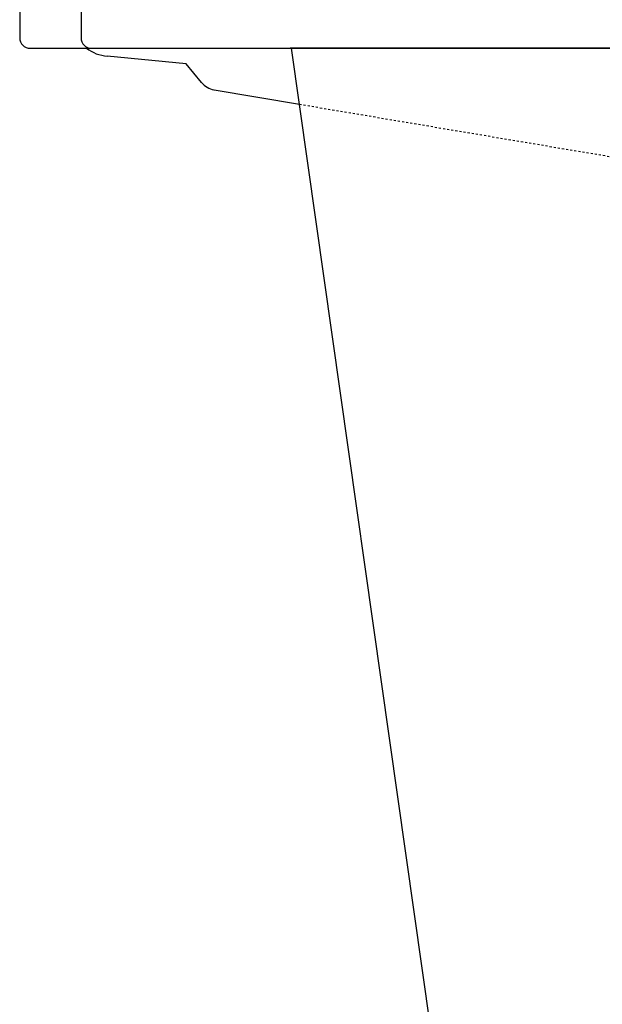
# Model space of a CAD drawing. Extents: x 270 to 3167, y 202 to 4328.
# Drawn here: x 1935 to 2215, y 1076 to 1549 of the extents above; entities that cross this region are included whole.
import ezdxf

# ---------------------------------------------------------------- set-up
doc = ezdxf.new("R2010")
doc.units = 0
doc.linetypes.add('EXLTYPE2', pattern=[2, 1, -1])
doc.layers.add('寸法', color=7, linetype='CONTINUOUS')

msp = doc.modelspace()

# ---------------------------------------------------------------- linework, layer by layer
at = {"layer": '寸法', "color": 2, "linetype": 'CONTINUOUS'}
for p, q in [((1964.48, 1580.5), (1964.48, 1540.5)), ((1935, 1575.5), (1935, 1540.5)), ((1940, 1535.5), (2460, 1535.5)), ((2165, 835.5), (2065.71, 1535.5)), ((2015, 1528.09), (1977.1, 1531.67)), ((2022.39, 1519.03), (2015, 1528.09)), ((2028.47, 1515.5), (2069.53, 1508.58))]:
    msp.add_line(p, q, dxfattribs=at)
at = {"layer": '寸法', "color": 7, "linetype": 'CONTINUOUS'}
msp.add_line((2465, 1535.5), (2065, 1535.5), dxfattribs=at)
at = {"layer": '寸法', "color": 2, "linetype": 'EXLTYPE2'}
msp.add_line((2069.53, 1508.58), (2443.12, 1445.64), dxfattribs=at)
at = {"layer": '寸法', "color": 2, "linetype": 'CONTINUOUS'}
for centre, radius, start, end in [((1940, 1540.5), 5, 180, 270), ((1969.48, 1540.5), 5, 180, 270), ((1978.99, 1551.58), 20, 233.5363, 264.5927), ((2030.14, 1525.36), 10, 219.2242, 260.0462)]:
    msp.add_arc(centre, radius, start, end, dxfattribs=at)

doc.saveas('drawing.dxf')
